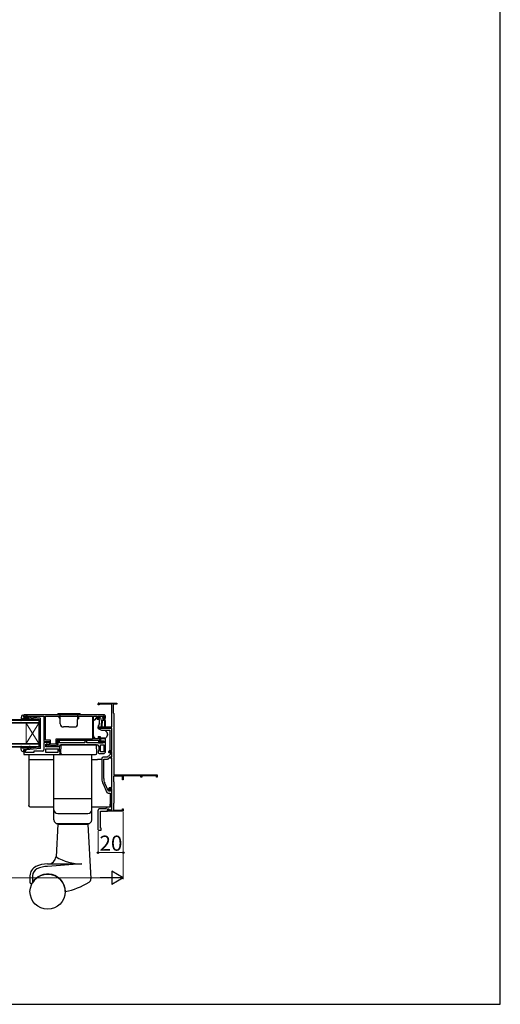
# Model space of a CAD drawing. Extents: x 105 to 1155, y 126 to 1690.
# Drawn here: x 774 to 1155, y 126 to 908 of the extents above; entities that cross this region are included whole.
import ezdxf

# ---------------------------------------------------------------- set-up
doc = ezdxf.new("R2010")
doc.units = 0
for name, color, linetype, lineweight in [('YKK_11', 7, 'CONTINUOUS', 30), ('YKK_12', 2, 'CONTINUOUS', 13), ('YKK_13', 4, 'CONTINUOUS', 30), ('YKK_D', 6, 'CONTINUOUS', 13), ('YKK_ZWAK', 7, 'CONTINUOUS', 30)]:
    doc.layers.add(name, color=color, linetype=linetype, lineweight=lineweight)
doc.styles.add('text-b', font='txt')

msp = doc.modelspace()

# ---------------------------------------------------------------- linework, layer by layer
at = {"layer": 'YKK_11', "linetype": 'ByBlock', "lineweight": -2, "ltscale": 0.5}
for p, q in [((835.84, 363.85), (835.84, 364.55)), ((836.84, 363.85), (835.84, 363.85)), ((836.54, 365.25), (850.84, 365.25)), ((846.84, 364.35), (836.84, 364.35)), ((836.84, 364.35), (836.84, 363.85)), ((846.84, 346.25), (846.84, 364.35)), ((850.84, 364.35), (847.84, 364.35)), ((847.84, 364.35), (847.84, 357.45)), ((850.84, 365.25), (850.84, 364.35)), ((840.84, 355.75), (776.84, 355.75)), ((776.84, 355.75), (776.84, 354.15)), ((776.84, 354.15), (778.24, 354.15)), ((778.24, 354.15), (778.24, 354.95)), ((778.24, 354.95), (779.69, 354.95)), ((779.69, 354.95), (779.92, 354.85)), ((779.92, 354.85), (780.14, 354.75)), ((780.14, 354.75), (792.84, 354.75)), ((792.84, 354.75), (792.84, 334.75)), ((794.14, 354.85), (831.44, 354.85)), ((794.14, 335.65), (794.14, 354.85)), ((831.44, 354.85), (831.44, 336.65)), ((832.34, 336.75), (832.34, 354.75)), ((832.34, 354.75), (835.04, 354.75)), ((835.04, 354.75), (835.04, 353.55)), ((835.84, 353.25), (835.84, 354.75)), ((835.84, 354.75), (841.04, 354.75)), ((836.64, 353.25), (835.84, 353.25)), ((836.04, 352.55), (836.54, 352.55)), ((836.54, 352.55), (836.94, 352.95)), ((836.94, 352.95), (836.64, 353.25)), ((840.24, 353.25), (839.94, 352.95)), ((839.94, 352.95), (840.34, 352.55)), ((841.04, 353.25), (840.24, 353.25)), ((840.34, 352.55), (840.84, 352.55)), ((841.04, 354.75), (841.04, 353.25)), ((841.84, 353.55), (841.84, 354.75)), ((847.84, 357.45), (848.04, 357.25)), ((848.04, 357.25), (848.24, 357.05)), ((848.24, 357.05), (848.24, 308.25)), ((835.84, 344.95), (835.84, 346.25)), ((835.84, 346.25), (846.84, 346.25)), ((846.84, 344.95), (835.84, 344.95)), ((846.84, 327.65), (846.84, 344.95)), ((831.44, 336.65), (802.44, 336.65)), ((802.44, 336.65), (802.44, 332.55)), ((836.34, 336.75), (832.34, 336.75)), ((837.14, 338.25), (836.34, 338.25)), ((836.34, 338.25), (836.34, 336.75)), ((837.14, 334.55), (837.14, 338.25)), ((841.84, 336.75), (837.84, 336.75)), ((837.84, 336.75), (837.84, 335.25)), ((841.84, 327.05), (841.84, 336.75)), ((792.84, 334.75), (797.24, 334.75)), ((797.24, 333.95), (792.84, 333.95)), ((792.84, 333.95), (792.84, 327.95)), ((798.14, 335.65), (794.14, 335.65)), ((794.34, 330.45), (794.34, 332.45)), ((794.34, 332.45), (796.04, 332.45)), ((803.84, 330.45), (794.34, 330.45)), ((794.34, 328.95), (803.84, 328.95)), ((794.34, 325.95), (794.34, 328.95)), ((795.54, 332.75), (794.84, 332.75)), ((794.84, 332.75), (794.84, 331.05)), ((794.84, 331.05), (797.84, 331.05)), ((795.54, 331.95), (795.54, 332.75)), ((797.24, 331.95), (795.54, 331.95)), ((796.04, 332.45), (796.54, 331.95)), ((796.54, 331.95), (797.24, 331.95)), ((797.24, 334.75), (797.24, 331.95)), ((797.24, 331.95), (797.24, 333.95)), ((797.84, 331.05), (798.14, 331.35)), ((798.14, 332.55), (798.14, 335.65)), ((802.44, 332.55), (798.14, 332.55)), ((798.14, 331.35), (798.44, 331.65)), ((798.44, 331.65), (802.34, 331.65)), ((803.34, 332.65), (803.34, 335.75)), ((803.34, 335.75), (836.14, 335.75)), ((805.34, 335.15), (803.84, 335.15)), ((803.84, 335.15), (803.84, 330.45)), ((803.84, 328.95), (803.84, 325.95)), ((805.34, 333.55), (805.34, 335.15)), ((825.34, 333.55), (805.34, 333.55)), ((805.34, 327.17), (805.34, 331.05)), ((806.34, 332.05), (835.34, 332.05)), ((826.84, 335.25), (825.34, 335.25)), ((825.34, 335.25), (825.34, 333.55)), ((826.84, 333.55), (826.84, 335.25)), ((840.34, 333.55), (826.84, 333.55)), ((836.14, 335.75), (836.14, 333.55)), ((836.14, 333.55), (839.64, 333.55)), ((836.34, 331.05), (836.34, 327.77)), ((838.79, 334.55), (837.14, 334.55)), ((837.84, 335.25), (840.34, 335.25)), ((837.84, 326.55), (837.84, 332.05)), ((837.84, 332.05), (840.34, 332.05)), ((839.02, 334.65), (838.79, 334.55)), ((839.24, 334.75), (839.02, 334.65)), ((839.64, 334.75), (839.24, 334.75)), ((839.64, 333.55), (839.64, 334.75)), ((840.34, 335.25), (840.34, 333.55)), ((840.34, 332.05), (840.34, 326.55)), ((778.24, 328.15), (776.84, 328.15)), ((776.84, 328.15), (776.84, 324.45)), ((776.84, 324.45), (804.84, 324.45)), ((778.24, 325.85), (778.24, 328.15)), ((784.84, 325.85), (778.24, 325.85)), ((791.84, 326.95), (784.84, 326.95)), ((784.84, 326.95), (784.84, 325.85)), ((803.84, 325.95), (794.34, 325.95)), ((805.84, 326.45), (805.34, 327.17)), ((805.84, 325.45), (805.84, 326.45)), ((836.34, 327.77), (835.84, 327.05)), ((835.84, 327.05), (835.84, 326.05)), ((836.84, 325.05), (839.84, 325.05)), ((840.34, 326.55), (837.84, 326.55)), ((838.84, 321.25), (838.84, 305.19)), ((843.14, 322.25), (839.84, 322.25)), ((840.34, 305.19), (840.34, 320.75)), ((840.34, 320.75), (843.35, 320.75)), ((845.34, 324.45), (843.14, 322.25)), ((844.05, 321.05), (845.46, 322.45)), ((844.34, 326.05), (844.34, 326.65)), ((844.64, 325.75), (844.34, 326.05)), ((845.14, 326.25), (844.64, 325.75)), ((846.84, 326.85), (845.14, 326.85)), ((845.14, 326.85), (845.14, 326.25)), ((845.34, 327.65), (846.84, 327.65)), ((845.34, 325.65), (845.34, 324.45)), ((845.34, 321.45), (845.34, 322.15)), ((845.34, 322.15), (846.84, 322.15)), ((846.84, 321.45), (845.34, 321.45)), ((845.46, 322.45), (846.84, 322.45)), ((846.84, 326.45), (846.14, 326.45)), ((846.84, 322.15), (846.84, 326.85)), ((846.84, 322.45), (846.84, 326.45)), ((846.84, 298.25), (846.84, 321.45)), ((855.14, 307.15), (848.04, 307.15)), ((848.04, 307.15), (848.04, 302.9)), ((848.24, 308.25), (882.84, 308.25)), ((855.14, 304.25), (855.14, 307.15)), ((869.84, 307.35), (855.84, 307.35)), ((855.84, 307.35), (855.84, 304.25)), ((869.84, 306.25), (869.84, 307.35)), ((870.54, 306.25), (869.84, 306.25)), ((882.14, 307.35), (870.54, 307.35)), ((870.54, 307.35), (870.54, 306.25)), ((882.14, 306.25), (882.14, 307.35)), ((882.84, 306.25), (882.14, 306.25)), ((882.84, 308.25), (882.84, 306.25)), ((839.78, 300.97), (842.87, 294.33)), ((844.09, 295.25), (841.14, 301.6)), ((844.44, 296.35), (844.44, 297.25)), ((846.84, 297.45), (845.24, 297.45)), ((845.24, 297.45), (845.24, 296.55)), ((845.44, 298.25), (846.84, 298.25)), ((846.84, 280.15), (846.84, 297.45)), ((848.04, 302.9), (848.14, 302.73)), ((848.14, 302.73), (848.24, 302.55)), ((848.24, 302.55), (848.24, 285.75)), ((855.84, 304.25), (855.14, 304.25)), ((843.78, 293.75), (845.34, 293.75)), ((845.64, 295.25), (844.09, 295.25)), ((844.74, 296.05), (844.44, 296.35)), ((845.24, 296.55), (844.74, 296.05)), ((845.34, 293.75), (845.34, 282.65)), ((846.84, 297.05), (845.64, 297.05)), ((845.64, 297.05), (845.64, 295.25)), ((846.72, 295.53), (846.84, 295.71)), ((846.72, 294.98), (846.72, 295.53)), ((846.84, 294.8), (846.72, 294.98)), ((846.84, 295.71), (846.84, 297.05)), ((846.84, 281.01), (846.84, 294.8)), ((843.04, 282.65), (841.64, 281.25)), ((845.34, 282.65), (843.04, 282.65)), ((848.14, 285.58), (848.04, 285.41)), ((848.04, 285.41), (848.04, 280.05)), ((848.24, 285.75), (848.14, 285.58)), ((841.64, 281.25), (836.88, 281.25)), ((837.84, 279.25), (843.44, 279.25)), ((843.44, 279.25), (843.44, 281.25)), ((843.44, 281.25), (844.44, 281.25)), ((843.74, 279.25), (843.74, 281.05)), ((843.74, 281.05), (844.44, 281.05)), ((855.84, 279.25), (843.74, 279.25)), ((844.44, 281.25), (844.8, 280.27)), ((844.44, 281.05), (844.44, 280.15)), ((844.44, 280.15), (846.84, 280.15)), ((844.8, 280.27), (846.84, 281.01)), ((848.04, 280.05), (855.14, 280.05)), ((855.14, 280.05), (855.14, 281.25)), ((855.14, 281.25), (855.84, 281.25)), ((855.84, 281.25), (855.84, 279.25))]:
    msp.add_line(p, q, dxfattribs=at)
at = {"layer": 'YKK_11', "linetype": 'ByBlock', "lineweight": 30, "ltscale": 0.5}
msp.add_line((846.84, 325.85), (846.84, 325.95), dxfattribs=at)
at = {"layer": 'YKK_11', "linetype": 'ByBlock'}
for p, q in [((835.84, 264.55), (835.84, 280.25)), ((837.84, 265.75), (837.84, 279.25)), ((835.84, 264.55), (836.14, 264.25)), ((836.14, 264.25), (838.34, 264.25)), ((838.34, 265.75), (837.84, 265.75)), ((838.34, 264.25), (838.34, 265.75))]:
    msp.add_line(p, q, dxfattribs=at)
at = {"layer": 'YKK_11', "linetype": 'ByBlock', "lineweight": -2, "ltscale": 0.5}
for centre, radius, start, end in [((836.54, 364.55), 0.7, 90.00001, 179.99999), ((836.04, 353.55), 1, 180.00001, 269.99999), ((840.84, 354.75), 1, 0.00001, 89.99999), ((840.84, 353.55), 1, 270.00001, 359.99999), ((802.34, 332.65), 1, 270.00001, 359.99999), ((806.34, 331.05), 1, 90.00001, 179.99999), ((835.34, 331.05), 1, 0.00001, 89.99999), ((791.84, 327.95), 1, 270.00001, 359.99999), ((804.84, 325.45), 1, 270.00001, 359.99999), ((836.84, 326.05), 1, 180.00001, 269.99999), ((839.84, 321.25), 1, 90.00002, 180), ((839.84, 327.05), 2, 270.00001, 359.99999), ((843.35, 321.75), 1, 270, 314.99999), ((845.34, 326.65), 1, 90.00001, 179.99999), ((846.14, 325.65), 0.8, 90.00002, 180), ((848.84, 305.19), 10, 180, 205), ((848.84, 305.19), 8.5, 180, 205), ((845.44, 297.25), 1, 90.00001, 179.99999), ((843.78, 294.75), 1, 205, 270)]:
    msp.add_arc(centre, radius, start, end, dxfattribs=at)
at = {"layer": 'YKK_11', "linetype": 'ByBlock'}
msp.add_arc((836.84, 280.25), 1, 90.00002, 180, dxfattribs=at)
at = {"layer": 'YKK_12', "linetype": 'Continuous'}
for p, q in [((694.84, 352.15), (788.84, 352.15)), ((788.84, 352.15), (788.84, 349.15)), ((788.84, 351.45), (694.84, 351.45)), ((694.84, 349.85), (788.84, 349.85)), ((788.84, 349.15), (694.84, 349.15)), ((778.84, 349.15), (778.84, 333.15)), ((788.84, 349.15), (778.84, 333.15)), ((788.84, 333.15), (778.84, 349.15)), ((788.84, 349.15), (788.84, 333.15)), ((694.84, 333.15), (788.84, 333.15)), ((788.84, 332.45), (694.84, 332.45)), ((694.84, 330.85), (788.84, 330.85)), ((788.84, 330.15), (694.84, 330.15)), ((788.84, 333.15), (788.84, 330.15))]:
    msp.add_line(p, q, dxfattribs=at)
at = {"layer": 'YKK_13', "ltscale": 0.5}
for p, q in [((775.09, 354.74), (774.54, 351.81)), ((776.25, 352.86), (775.06, 351.55)), ((776.07, 355.55), (776.64, 355.55)), ((779.47, 352.95), (776.47, 352.95)), ((776.75, 354.53), (776.93, 355.17)), ((778.74, 354.15), (777.04, 354.15)), ((778.74, 354.15), (780.74, 353.14)), ((789.79, 353.11), (779.05, 354.35)), ((780.66, 352.09), (780.24, 352.6)), ((780.72, 352.79), (781.05, 352.41)), ((788.97, 352.19), (780.74, 353.14)), ((789.24, 351.89), (789.24, 341.15)), ((790.24, 329.7), (790.24, 352.61)), ((789.24, 330.42), (789.24, 341.15)), ((775.09, 327.57), (774.54, 330.5)), ((776.25, 329.45), (775.06, 330.76)), ((779.47, 329.35), (776.47, 329.35)), ((778.74, 328.15), (780.74, 329.17)), ((789.79, 329.2), (779.05, 327.96)), ((780.66, 330.22), (780.24, 329.71)), ((780.72, 329.51), (781.05, 329.9)), ((788.97, 330.12), (780.74, 329.17)), ((776.07, 326.75), (776.64, 326.75)), ((776.75, 327.77), (776.93, 327.13)), ((778.74, 328.15), (777.04, 328.15))]:
    msp.add_line(p, q, dxfattribs=at)
at = {"layer": 'YKK_13', "linetype": 'Continuous', "ltscale": 0.5}
for p, q in [((822.29, 355.75), (803.29, 355.75)), ((821.29, 356.75), (804.29, 356.75)), ((805.09, 353.46), (805.09, 354.45)), ((805.67, 354.45), (805.09, 354.45)), ((805.09, 353.46), (805.74, 352.33)), ((805.91, 348.67), (805.66, 355.75)), ((819.67, 348.67), (819.92, 355.75)), ((820.49, 353.46), (819.84, 352.33)), ((819.91, 354.45), (820.49, 354.45)), ((820.49, 353.46), (820.49, 354.45)), ((812.79, 346.25), (808.41, 346.25)), ((812.79, 346.25), (817.17, 346.25)), ((800.84, 289.45), (800.84, 324.45)), ((800.84, 324.45), (830.84, 324.45)), ((830.84, 289.45), (830.84, 324.45)), ((800.84, 289.45), (830.84, 289.45)), ((800.84, 272.45), (800.84, 289.45)), ((800.84, 289.45), (830.84, 289.45)), ((830.84, 272.45), (830.84, 289.45)), ((803.84, 277.45), (827.84, 277.45)), ((803.84, 268.95), (802.49, 243.14)), ((803.84, 269.45), (827.84, 269.45)), ((803.84, 269.15), (803.84, 269.45)), ((803.84, 269.15), (827.84, 269.15)), ((827.84, 268.95), (803.84, 268.95)), ((804.84, 268.95), (804.84, 269.15)), ((826.84, 268.95), (826.84, 269.15)), ((827.84, 269.15), (827.84, 269.45)), ((827.84, 268.95), (830.11, 225.7)), ((795.84, 237.46), (822.93, 237.46)), ((822.93, 237.46), (795.84, 235.46)), ((781.84, 228.1), (781.84, 222.94)), ((783.84, 228.1), (783.84, 222.94))]:
    msp.add_line(p, q, dxfattribs=at)
at = {"layer": 'YKK_13'}
for p, q in [((832.49, 351.4), (833.19, 352.11)), ((833.55, 352.25), (833.84, 352.25)), ((833.84, 352.25), (834.24, 353.75)), ((834.24, 353.75), (834.74, 353.75)), ((834.74, 353.75), (834.74, 353.55)), ((835.21, 352.55), (836.84, 352.55)), ((836.09, 354.45), (836.09, 353.95)), ((836.39, 354.75), (839.99, 354.75)), ((836.39, 353.65), (837.46, 353.65)), ((836.84, 352.25), (836.84, 352.55)), ((836.84, 352.25), (836.84, 348.63)), ((837.75, 353.43), (838.27, 351.48)), ((839.69, 353.19), (839.69, 352.55)), ((841.29, 352.25), (839.99, 352.25)), ((840.15, 353.65), (840.49, 353.65)), ((840.7, 354.17), (840.2, 354.67)), ((841.59, 351.25), (841.59, 351.95)), ((832.34, 340.19), (832.34, 351.05)), ((836.72, 348.31), (835.84, 347.25)), ((835.84, 347.25), (835.84, 344.95)), ((835.84, 344.95), (838.63, 343.65)), ((838.49, 351.26), (838.59, 349.25)), ((838.59, 345.9), (838.59, 349.25)), ((839.19, 351.25), (839.09, 349.25)), ((839.09, 345.9), (839.09, 349.25)), ((840.89, 351.25), (839.19, 351.25)), ((840.89, 351.25), (840.99, 349.25)), ((840.99, 349.25), (840.99, 346.7)), ((841.59, 351.25), (841.49, 349.25)), ((841.49, 349.25), (841.49, 346.7)), ((832.34, 339.18), (832.34, 340.19)), ((833.94, 336.75), (832.92, 337.77)), ((835.94, 336.75), (833.94, 336.75)), ((835.94, 338.55), (837.54, 338.55)), ((835.94, 338.55), (835.94, 336.75)), ((837.54, 338.55), (837.54, 338.25)), ((837.54, 337.25), (837.54, 338.25)), ((841.24, 337.25), (837.54, 337.25)), ((838.63, 343.65), (841.17, 343.65)), ((841.32, 343.62), (845.34, 343.62)), ((843.31, 340.06), (842.65, 338.24)), ((843.34, 340.83), (843.34, 340.23)), ((845.34, 343.32), (845.34, 343.62)), ((845.34, 342.22), (845.34, 343.32)), ((845.34, 342.08), (845.34, 342.22)), ((845.34, 341.14), (845.34, 342.08)), ((845.34, 329.38), (845.34, 341.14)), ((806.34, 325.51), (806.68, 331.95)), ((834.84, 325.51), (834.5, 331.95)), ((845.34, 327.65), (845.34, 329.38)), ((780.84, 324.45), (780.84, 319.65)), ((845.34, 325.99), (845.34, 326.84)), ((780.84, 319.65), (780.84, 319.13)), ((780.84, 319.13), (780.84, 318.13)), ((780.84, 318.13), (780.84, 294.15)), ((800.9, 320.13), (781.84, 320.13)), ((838.84, 320.32), (835.33, 320.32)), ((780.84, 294.15), (780.84, 290.88)), ((780.84, 290.88), (780.84, 284.29)), ((780.84, 284.29), (780.84, 283.87)), ((781.84, 282.87), (800.84, 282.87)), ((830.84, 282.87), (845.34, 282.87)), ((845.34, 284.29), (845.34, 284.9)), ((845.34, 283.65), (845.34, 284.29)), ((845.34, 283.29), (845.34, 283.65)), ((845.34, 282.87), (845.34, 283.29))]:
    msp.add_line(p, q, dxfattribs=at)
at = {"layer": 'YKK_13', "linetype": 'Continuous', "lineweight": 30, "ltscale": 0.5}
for p, q in [((834.5, 331.95), (806.68, 331.95)), ((807.34, 324.45), (833.84, 324.45))]:
    msp.add_line(p, q, dxfattribs=at)
at = {"layer": 'YKK_13', "linetype": 'Continuous', "ltscale": 0.5}
msp.add_circle((795.84, 215.45), 14, dxfattribs=at)
at = {"layer": 'YKK_13', "ltscale": 0.5}
for centre, radius, start, end in [((776.07, 354.55), 1, 90, 169.48786), ((776.47, 352.65), 0.3, 90, 137.64469), ((776.64, 355.25), 0.3, 344.43464, 90), ((777.04, 354.45), 0.3, 164.43464, 270), ((779.02, 354.05), 0.3, 83.37911, 160.52878), ((779.47, 351.95), 1, 40.00001, 90), ((781.81, 353.05), 1.5, 220.00001, 270), ((780.88, 352.92), 0.2, 83.37911, 220.00001), ((781.81, 353.05), 1, 220.00001, 270), ((781.81, 351.8), 0.25, 270, 90), ((788.94, 351.89), 0.3, 0, 83.37911), ((789.74, 352.61), 0.5, 0, 83.37911), ((774.84, 351.75), 0.3, 169.48786, 317.64469), ((774.84, 330.55), 0.3, 42.35531, 190.51214), ((776.47, 329.65), 0.3, 222.35531, 270), ((779.47, 330.35), 1, 270, 319.99999), ((781.81, 329.25), 1.5, 90, 139.99999), ((780.88, 329.39), 0.2, 139.99999, 276.62089), ((781.81, 329.25), 1, 90, 139.99999), ((781.81, 330.5), 0.25, 270, 90), ((788.94, 330.42), 0.3, 276.62089, 0), ((789.74, 329.7), 0.5, 276.62089, 0), ((776.07, 327.75), 1, 190.51214, 270), ((776.64, 327.05), 0.3, 270, 15.56536), ((777.04, 327.85), 0.3, 90, 195.56536), ((779.02, 328.25), 0.3, 199.47122, 276.62089)]:
    msp.add_arc(centre, radius, start, end, dxfattribs=at)
at = {"layer": 'YKK_13', "linetype": 'Continuous', "ltscale": 0.5}
for centre, radius, start, end in [((804.29, 355.75), 1, 90, 180), ((821.29, 355.75), 1, 0, 90), ((808.41, 348.75), 2.5, 182, 270), ((817.17, 348.75), 2.5, 270, 358), ((803.84, 280.45), 3, 180, 270), ((827.84, 280.45), 3, 270, 0), ((803.84, 272.45), 3, 180, 270), ((827.84, 272.45), 3, 270, 0), ((796.49, 243.46), 6, 270, 357), ((822.93, 277.04), 39.59, 238.91168, 270), ((789.84, 228.1), 8, 115.38684, 180), ((795.84, 215.46), 22, 90.00659, 115.38684), ((795.84, 215.46), 20, 90.00659, 115.38684), ((795.84, 215.45), 14, 0.00148, 150.07357), ((789.84, 228.1), 6, 115.38684, 180), ((782.84, 222.94), 1, 180, 330.07357), ((797.3, 274.13), 60, 282.06549, 301.53288), ((827.11, 225.55), 3, 301.53288, 3)]:
    msp.add_arc(centre, radius, start, end, dxfattribs=at)
at = {"layer": 'YKK_13'}
for centre, radius, start, end in [((833.55, 351.75), 0.5, 90, 135), ((836.04, 353.55), 1.3, 180, 230.28483), ((836.39, 354.45), 0.3, 90, 180), ((836.39, 353.95), 0.3, 180, 270), ((837.46, 353.35), 0.3, 15, 90), ((839.69, 353.65), 0.25, 33.05573, 236.94427), ((839.39, 353.19), 0.3, 0, 56.94427), ((839.99, 352.55), 0.3, 180, 270), ((840.15, 353.95), 0.3, 213.05573, 270), ((839.99, 354.45), 0.3, 45, 90), ((840.49, 353.95), 0.3, 270, 45), ((841.29, 351.95), 0.3, 0, 90), ((832.84, 351.05), 0.5, 135, 180), ((836.34, 348.63), 0.5, 320, 0), ((838.56, 351.55), 0.3, 195, 255.86219), ((838.84, 345.9), 0.25, 180, 0), ((841.24, 346.7), 0.25, 180, 0), ((834.34, 339.18), 2, 180, 198.31334), ((834.34, 339.18), 2, 198.31334, 225), ((841.24, 338.75), 1.5, 270, 340), ((838.54, 339.5), 5, 17.14621, 54.20463), ((842.84, 340.23), 0.5, 340, 0), ((842.84, 340.83), 0.5, 0, 17.14621), ((833.84, 325.45), 1, 270, 3), ((781.84, 319.13), 0.999, 89.94645, 179.94652)]:
    msp.add_arc(centre, radius, start, end, dxfattribs=at)
at = {"layer": 'YKK_13', "lineweight": 30, "ltscale": 0.5}
msp.add_arc((807.34, 325.45), 1, 177, 270, dxfattribs=at)
at = {"layer": 'YKK_13', "extrusion": (0, 0, -1)}
msp.add_ellipse((835.66, 319.16), major_axis=(-19, 0), ratio=0.061163, start_param=1.314464, end_param=1.553645, dxfattribs=at)
at = {"layer": 'YKK_13', "extrusion": (0, 2.79478e-15, -1)}
msp.add_ellipse((781.84, 283.87), major_axis=(0, -1), ratio=0.998135, start_param=0, end_param=1.570796, dxfattribs=at)
at = {"layer": 'YKK_13'}
for points in [[(841.32, 343.63), (841.27, 343.65), (841.22, 343.65), (841.17, 343.65)], [(841.32, 343.63), (841.37, 343.62), (841.42, 343.59), (841.46, 343.56)]]:
    msp.add_open_spline(points, degree=3, dxfattribs=at)
at = {"layer": 'YKK_D'}
for p, q in [((855.84, 278.55), (855.84, 245.45)), ((835.84, 263.55), (835.84, 245.45)), ((855.84, 256.27), (855.84, 225.45)), ((835.84, 246.45), (855.84, 246.45)), ((166.34, 226.45), (845.34, 226.45))]:
    msp.add_line(p, q, dxfattribs=at)
at = {"layer": 'YKK_D', "lineweight": -2}
for p, q in [((855.84, 226.45), (846.75, 231.7)), ((846.75, 231.7), (846.75, 221.2)), ((855.84, 226.45), (837.65, 226.45)), ((855.84, 226.45), (846.75, 221.2))]:
    msp.add_line(p, q, dxfattribs=at)
at = {"layer": 'YKK_D', "linetype": 'ByBlock', "lineweight": -2}
for centre in [(835.84, 246.45), (855.84, 246.45)]:
    msp.add_circle(centre, 0.637, dxfattribs=at)
at = {"layer": 'YKK_ZWAK'}
for p, q in [((1155, 126), (1155, 1656)), ((105, 126), (1155, 126))]:
    msp.add_line(p, q, dxfattribs=at)

# ---------------------------------------------------------------- texts
at = {"layer": 'YKK_D', "style": 'text-b'}
msp.add_text('20', height=12, dxfattribs=at).set_placement((836.98, 247.95))

doc.saveas('drawing.dxf')
